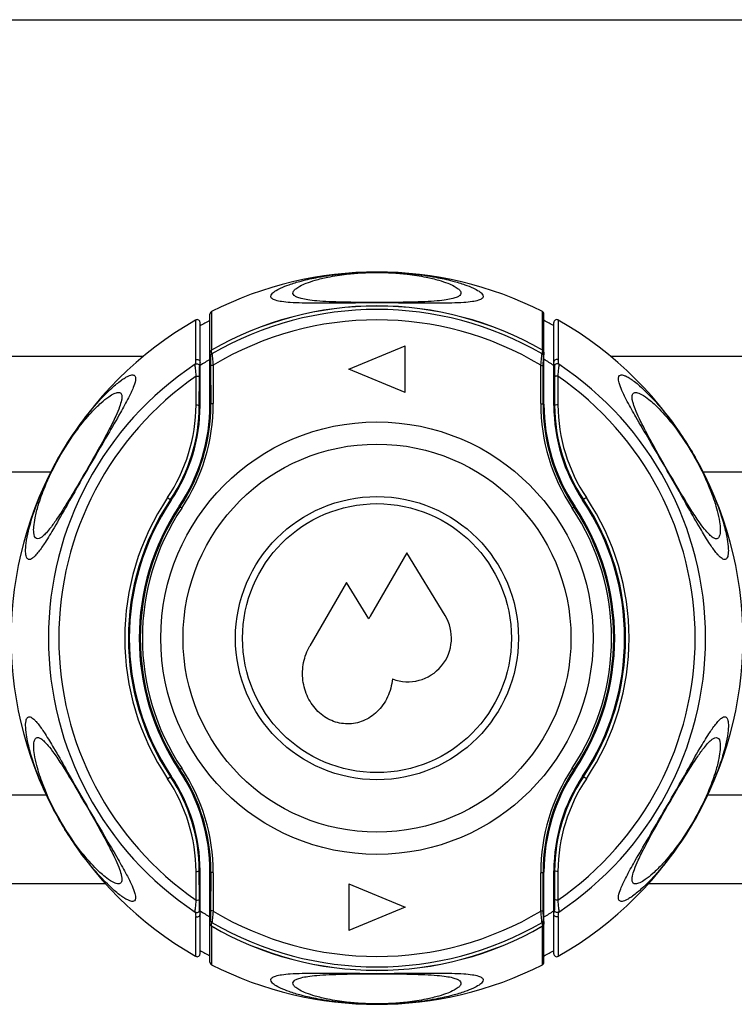
# Model space of a CAD drawing. Units: millimetres. Extents: x 0 to 1027, y -1082 to 519.
# Drawn here: x 303 to 354, y 394 to 463 of the extents above; entities that cross this region are included whole.
import ezdxf

# ---------------------------------------------------------------- set-up
doc = ezdxf.new("R2010")
doc.units = ezdxf.units.MM
doc.layers.add('Moffat_Details', color=160, linetype='Continuous')
doc.layers.add('Moffat_Profiles', color=10, linetype='Continuous')

msp = doc.modelspace()

# ---------------------------------------------------------------- linework, layer by layer
at = {"layer": 'Moffat_Details', "linetype": 'Continuous'}
for p, q in [((127.565, 463.183), (375.346, 463.183)), ((311.833, 439.386), (271.41, 439.386)), ((373.267, 439.386), (344.873, 439.386)), ((305.309, 431.222), (272.366, 431.222)), ((372.559, 431.222), (351.397, 431.222)), ((304.999, 408.402), (274.295, 408.402)), ((372.506, 408.402), (351.71, 408.402)), ((309.185, 402.15), (101.523, 402.15)), ((373.049, 402.15), (347.523, 402.15))]:
    msp.add_line(p, q, dxfattribs=at)
at = {"layer": 'Moffat_Profiles', "linetype": 'Continuous'}
for p, q in [((316.553, 436.023), (316.553, 442.39)), ((316.663, 442.569), (316.662, 442.302)), ((340.044, 442.302), (340.044, 442.569)), ((340.153, 436.023), (340.153, 442.39)), ((315.545, 439.155), (315.554, 441.973)), ((315.853, 435.932), (315.853, 441.798)), ((316.661, 441.763), (316.654, 439.838)), ((316.662, 442.302), (316.661, 441.763)), ((340.046, 441.762), (340.044, 442.302)), ((340.053, 439.838), (340.046, 441.762)), ((340.853, 435.932), (340.853, 441.798)), ((341.152, 441.973), (341.162, 439.155)), ((326.353, 438.5), (330.353, 440.157)), ((330.353, 436.843), (330.353, 440.157)), ((316.6, 438.728), (316.611, 436.023)), ((316.773, 438.773), (316.781, 436.065)), ((330.353, 436.843), (326.353, 438.5)), ((339.926, 436.065), (339.933, 438.773)), ((340.096, 436.023), (340.107, 438.728)), ((315.567, 435.973), (315.577, 438.004)), ((315.799, 435.932), (315.807, 437.961)), ((340.9, 437.961), (340.908, 435.932)), ((341.129, 438.004), (341.139, 435.973)), ((315.799, 435.932), (315.853, 435.932)), ((316.611, 436.023), (316.553, 436.023)), ((340.096, 436.023), (340.153, 436.023)), ((340.908, 435.932), (340.853, 435.932)), ((313.554, 429.426), (313.819, 429.248)), ((343.153, 429.426), (342.887, 429.248)), ((314.557, 428.691), (314.372, 428.815)), ((342.149, 428.691), (342.335, 428.815)), ((330.465, 425.518), (327.869, 421.047)), ((333.163, 421.108), (330.465, 425.518)), ((326.209, 423.43), (323.607, 418.948)), ((327.775, 420.87), (326.209, 423.43)), ((313.554, 409.574), (313.819, 409.752)), ((314.557, 410.309), (314.372, 410.185)), ((342.149, 410.309), (342.335, 410.185)), ((343.153, 409.574), (342.887, 409.752)), ((315.577, 400.996), (315.567, 403.027)), ((315.799, 403.068), (315.853, 403.068)), ((315.807, 401.039), (315.799, 403.068)), ((315.853, 397.202), (315.853, 403.068)), ((316.553, 396.61), (316.553, 402.977)), ((316.611, 402.977), (316.553, 402.977)), ((316.611, 402.977), (316.6, 400.272)), ((316.781, 402.935), (316.773, 400.227)), ((339.933, 400.227), (339.926, 402.935)), ((340.096, 402.977), (340.153, 402.977)), ((340.107, 400.272), (340.096, 402.977)), ((340.153, 396.61), (340.153, 402.977)), ((340.853, 397.202), (340.853, 403.068)), ((340.908, 403.068), (340.853, 403.068)), ((340.908, 403.068), (340.9, 401.039)), ((341.139, 403.027), (341.129, 400.996)), ((326.353, 402.157), (326.353, 398.843)), ((326.353, 402.157), (330.353, 400.5)), ((330.353, 400.5), (326.353, 398.843)), ((315.554, 397.027), (315.545, 399.845)), ((341.162, 399.845), (341.152, 397.027)), ((316.654, 399.162), (316.661, 397.237)), ((340.046, 397.238), (340.053, 399.162)), ((316.661, 397.237), (316.662, 396.698)), ((340.044, 396.698), (340.046, 397.238)), ((316.662, 396.698), (316.663, 396.431)), ((340.044, 396.431), (340.044, 396.698))]:
    msp.add_line(p, q, dxfattribs=at)
for radius in [15.275, 13.707, 10, 9.5]:
    msp.add_circle((328.353, 419.5), radius, dxfattribs=at)
for centre, radius, start, end in [((328.353, 419.5), 25.862, 63.0956, 116.9044), ((316.753, 442.39), 0.2, 116.87436, 180), ((328.353, 419.5), 23.463, 60.09114, 119.90886), ((328.353, 419.5), 23.456, 60.08039, 119.91961), ((328.353, 419.5), 23.218, 59.84038, 120.15962), ((339.953, 442.39), 0.2, 0, 63.12564), ((328.353, 419.5), 25.862, 119.69715, 240.30285), ((315.653, 441.799), 0.2, 0, 119.66322), ((328.353, 419.5), 25.362, 117.7383, 119.54105), ((328.353, 419.5), 22.484, 59.00025, 120.99975), ((328.353, 419.5), 25.362, 60.45913, 62.26154), ((341.053, 441.799), 0.2, 60.33678, 180), ((328.353, 419.5), 25.862, 299.69715, 60.30285), ((282.811, 434.866), 34.081, 7.65057, 8.07829), ((283.289, 435.185), 33.686, 7.48733, 7.9249), ((373.418, 435.185), 33.686, 172.0751, 172.51267), ((373.896, 434.866), 34.081, 171.92171, 172.34943), ((328.353, 419.5), 23.219, 123.58567, 236.41433), ((370.817, 432.59), 55.66, 173.22619, 173.54936), ((370.539, 432.709), 55.045, 173.44894, 173.77486), ((328.353, 419.5), 22.959, 120.92749, 122.98652), ((328.353, 419.5), 22.959, 57.01348, 59.07251), ((286.169, 432.709), 55.043, 6.22513, 6.55107), ((285.757, 432.574), 55.795, 6.45103, 6.77342), ((328.353, 419.5), 23.219, 303.58567, 56.41433), ((328.353, 419.5), 22.486, 124.62341, 235.37659), ((328.353, 419.5), 22.486, 304.62341, 55.37659), ((303.544, 436.035), 13.237, 326.30567, 0.13087), ((353.163, 436.035), 13.237, 179.86914, 213.69431), ((303.706, 436.038), 11.861, 326.11969, 359.68297), ((303.788, 435.977), 12.011, 326.14394, 359.78339), ((303.853, 435.932), 12, 326.15101, 0), ((303.553, 436.023), 13, 326.32692, 0), ((303.629, 435.969), 12.981, 326.33703, 0.23588), ((353.077, 435.969), 12.981, 179.76413, 213.66296), ((353.153, 436.023), 13, 180, 213.67308), ((352.853, 435.932), 12, 180, 213.84899), ((352.918, 435.977), 12.011, 180.21661, 213.85606), ((353, 436.038), 11.861, 180.31703, 213.8803), ((328.353, 419.5), 17.82, 146.15101, 213.84899), ((328.353, 419.5), 17.568, 146.15101, 213.84899), ((328.353, 419.5), 17.5, 146.15101, 213.84899), ((328.353, 419.5), 17.5, 326.15101, 33.84899), ((328.353, 419.5), 17.568, 326.15101, 33.84899), ((328.353, 419.5), 17.82, 326.15101, 33.84899), ((328.353, 419.5), 16.8, 146.32692, 213.67308), ((328.353, 419.5), 16.726, 146.32692, 213.67308), ((328.353, 419.5), 16.578, 146.32692, 213.67308), ((328.353, 419.5), 16.578, 326.32692, 33.67308), ((328.353, 419.5), 16.726, 326.32692, 33.67308), ((328.353, 419.5), 16.8, 326.32692, 33.67308), ((330.535, 419.5), 3.081, 149.86715, 153.59254), ((330.535, 419.5), 3.081, 249.28059, 31.46151), ((303.788, 403.023), 12.011, 0.21661, 33.85606), ((303.853, 403.068), 12, 0, 33.84899), ((303.553, 402.977), 13, 0, 33.67308), ((303.629, 403.031), 12.981, 359.76413, 33.66296), ((303.544, 402.965), 13.237, 359.86914, 33.69431), ((353.163, 402.965), 13.237, 146.30567, 180.13087), ((353.077, 403.031), 12.981, 146.33703, 180.23588), ((353.153, 402.977), 13, 146.32692, 180), ((352.853, 403.068), 12, 146.15101, 180), ((352.918, 403.023), 12.011, 146.14394, 179.78339), ((303.706, 402.962), 11.861, 0.31703, 33.8803), ((353, 402.962), 11.861, 146.11969, 179.68297), ((370.95, 406.426), 55.795, 186.45103, 186.77342), ((370.537, 406.291), 55.043, 186.22513, 186.55107), ((328.353, 419.5), 22.959, 237.01348, 239.07251), ((328.353, 419.5), 22.484, 239.00025, 300.99975), ((328.353, 419.5), 22.959, 300.92749, 302.98652), ((286.167, 406.291), 55.045, 353.44894, 353.77486), ((285.89, 406.41), 55.66, 353.22619, 353.54936), ((282.811, 404.134), 34.081, 351.92171, 352.34943), ((283.289, 403.815), 33.686, 352.0751, 352.51267), ((328.353, 419.5), 23.218, 239.84038, 300.15962), ((373.418, 403.815), 33.686, 187.48733, 187.9249), ((373.896, 404.134), 34.081, 187.65057, 188.07829), ((328.353, 419.5), 23.456, 240.08039, 299.91961), ((328.353, 419.5), 23.463, 240.09114, 299.90886), ((315.653, 397.201), 0.2, 240.33678, 0), ((328.353, 419.5), 25.362, 240.45912, 242.26154), ((328.353, 419.5), 25.362, 297.73831, 299.54104), ((341.053, 397.201), 0.2, 180, 299.66322), ((316.753, 396.61), 0.2, 180, 243.12564), ((328.353, 419.5), 25.862, 243.0956, 296.9044), ((339.953, 396.61), 0.2, 296.87436, 0)]:
    msp.add_arc(centre, radius, start, end, dxfattribs=at)
for points, knots in [([(328.353, 443.177), (327.545, 443.177), (326.176, 443.169), (324.415, 443.154), (323.178, 443.161), (322.298, 443.194), (321.669, 443.254), (321.275, 443.329), (321.054, 443.411), (320.946, 443.473), (320.875, 443.544), (320.833, 443.663), (320.93, 443.848), (321.181, 444.035), (321.596, 444.259), (322.218, 444.501), (323.102, 444.765), (324.357, 445.04), (326.143, 445.289), (327.538, 445.357), (328.353, 445.357)], [0, 0, 0, 0, 0.156352, 0.26466, 0.340452, 0.395311, 0.434942, 0.462512, 0.472495, 0.480326, 0.486452, 0.491654, 0.503543, 0.522882, 0.552382, 0.594256, 0.651747, 0.730641, 0.84229, 1, 1, 1, 1]), ([(328.353, 443.208), (327.652, 443.208), (326.523, 443.214), (325.102, 443.252), (324.171, 443.307), (323.515, 443.379), (323.042, 443.464), (322.715, 443.568), (322.501, 443.682), (322.393, 443.851), (322.459, 444.041), (322.642, 444.21), (322.945, 444.397), (323.402, 444.596), (324.059, 444.812), (325.012, 445.04), (326.47, 445.264), (327.637, 445.326), (328.353, 445.326)], [0, 0, 0, 0, 0.16972, 0.273215, 0.343973, 0.395352, 0.432991, 0.459907, 0.478284, 0.491069, 0.504033, 0.522911, 0.550717, 0.589817, 0.643512, 0.717854, 0.826657, 1, 1, 1, 1]), ([(328.353, 445.357), (329.169, 445.357), (330.563, 445.289), (332.348, 445.04), (333.603, 444.765), (334.488, 444.501), (335.11, 444.259), (335.526, 444.035), (335.776, 443.848), (335.874, 443.663), (335.832, 443.544), (335.76, 443.473), (335.652, 443.411), (335.432, 443.329), (335.038, 443.254), (334.409, 443.194), (333.528, 443.161), (332.292, 443.154), (330.531, 443.169), (329.162, 443.177), (328.353, 443.177)], [0, 0, 0, 0, 0.157608, 0.269265, 0.348182, 0.405691, 0.447582, 0.477094, 0.496443, 0.508338, 0.51354, 0.519664, 0.527493, 0.537474, 0.565042, 0.604672, 0.659536, 0.735337, 0.843668, 1, 1, 1, 1]), ([(328.353, 445.326), (329.069, 445.326), (330.236, 445.264), (331.693, 445.04), (332.646, 444.812), (333.304, 444.597), (333.762, 444.397), (334.065, 444.21), (334.248, 444.042), (334.313, 443.851), (334.206, 443.682), (333.992, 443.568), (333.664, 443.464), (333.192, 443.379), (332.536, 443.307), (331.604, 443.252), (330.183, 443.214), (329.054, 443.208), (328.353, 443.208)], [0, 0, 0, 0, 0.173205, 0.282045, 0.356417, 0.410132, 0.44925, 0.477067, 0.495954, 0.508923, 0.521706, 0.540081, 0.566996, 0.604635, 0.65602, 0.726787, 0.830306, 1, 1, 1, 1]), ([(316.688, 439.575), (316.694, 439.545), (316.704, 439.455), (316.734, 439.188), (316.756, 438.95), (316.773, 438.773)], [0, 0, 0, 0, 0.112007, 0.33587, 1, 1, 1, 1]), ([(339.933, 438.773), (339.95, 438.95), (339.972, 439.188), (340.003, 439.455), (340.012, 439.545), (340.018, 439.575)], [0, 0, 0, 0, 0.66413, 0.887993, 1, 1, 1, 1]), ([(315.577, 438.004), (315.56, 438.187), (315.539, 438.466), (315.508, 438.746), (315.509, 438.843)], [0, 0, 0, 0, 0.655106, 1, 1, 1, 1]), ([(315.509, 438.843), (315.566, 438.88), (315.733, 438.891), (315.818, 438.746), (315.818, 438.678)], [0, 0, 0, 0, 0.501951, 1, 1, 1, 1]), ([(315.545, 439.155), (315.602, 439.192), (315.769, 439.201), (315.853, 439.056), (315.853, 438.988)], [0, 0, 0, 0, 0.5018, 1, 1, 1, 1]), ([(316.588, 439.403), (316.592, 439.378), (316.593, 439.301), (316.599, 439.076), (316.599, 438.876), (316.6, 438.728)], [0, 0, 0, 0, 0.114497, 0.341758, 1, 1, 1, 1]), ([(340.107, 438.728), (340.107, 438.876), (340.108, 439.076), (340.114, 439.301), (340.115, 439.378), (340.118, 439.403)], [0, 0, 0, 0, 0.658242, 0.885503, 1, 1, 1, 1]), ([(341.162, 439.155), (341.104, 439.192), (340.938, 439.201), (340.853, 439.057), (340.853, 438.989)], [0, 0, 0, 0, 0.501756, 1, 1, 1, 1]), ([(341.198, 438.843), (341.141, 438.88), (340.973, 438.891), (340.888, 438.746), (340.888, 438.678)], [0, 0, 0, 0, 0.501952, 1, 1, 1, 1]), ([(341.198, 438.843), (341.198, 438.746), (341.168, 438.466), (341.147, 438.187), (341.129, 438.004)], [0, 0, 0, 0, 0.344894, 1, 1, 1, 1]), ([(315.807, 437.961), (315.807, 438.115), (315.813, 438.354), (315.809, 438.594), (315.818, 438.678)], [0, 0, 0, 0, 0.645939, 1, 1, 1, 1]), ([(316.773, 438.773), (316.732, 438.771), (316.676, 438.765), (316.62, 438.749), (316.6, 438.735), (316.6, 438.728)], [0, 0, 0, 0, 0.673237, 0.887164, 1, 1, 1, 1]), ([(339.933, 438.773), (339.975, 438.771), (340.031, 438.765), (340.087, 438.749), (340.106, 438.735), (340.107, 438.728)], [0, 0, 0, 0, 0.673237, 0.887164, 1, 1, 1, 1]), ([(340.888, 438.678), (340.897, 438.594), (340.894, 438.354), (340.899, 438.115), (340.9, 437.961)], [0, 0, 0, 0, 0.354061, 1, 1, 1, 1]), ([(307.49, 434.759), (307.876, 435.277), (308.554, 436.112), (309.508, 437.086), (310.138, 437.618), (310.535, 437.885), (310.757, 438.007), (310.94, 438.078), (311.087, 438.103), (311.206, 438.076), (311.28, 437.985), (311.301, 437.852), (311.273, 437.584), (311.106, 437.115), (310.749, 436.363), (310.138, 435.255), (309.155, 433.576), (307.878, 431.405), (306.628, 429.203), (305.646, 427.472), (304.978, 426.364), (304.597, 425.802), (304.429, 425.587)], [0, 0, 0, 0, 0.099798, 0.165699, 0.210379, 0.226698, 0.239601, 0.2495, 0.256833, 0.262352, 0.267485, 0.273897, 0.282611, 0.308944, 0.350089, 0.411325, 0.504177, 0.650666, 0.800116, 0.895317, 0.957912, 1, 1, 1, 1]), ([(315.577, 438.004), (315.63, 438.005), (315.705, 438.001), (315.777, 437.985), (315.806, 437.97), (315.807, 437.961)], [0, 0, 0, 0, 0.66658, 0.890351, 1, 1, 1, 1]), ([(341.129, 438.004), (341.076, 438.005), (341.002, 438.001), (340.93, 437.985), (340.901, 437.97), (340.9, 437.961)], [0, 0, 0, 0, 0.666592, 0.890363, 1, 1, 1, 1]), ([(345.463, 437.534), (345.445, 437.596), (345.42, 437.708), (345.403, 437.885), (345.438, 438.013), (345.49, 438.055)], [0, 0, 0, 0, 0.35623, 0.631433, 1, 1, 1, 1]), ([(352.87, 427.496), (352.96, 427.166), (353.093, 426.603), (353.187, 425.881), (353.184, 425.438), (353.121, 425.203), (353.057, 425.097), (352.961, 425.044), (352.847, 425.058), (352.724, 425.123), (352.583, 425.239), (352.422, 425.407), (352.147, 425.746), (351.731, 426.362), (351.103, 427.401), (350.196, 428.994), (349.011, 431.086), (347.767, 433.213), (346.752, 434.937), (346.097, 436.101), (345.694, 436.902), (345.514, 437.349), (345.463, 437.534)], [0, 0, 0, 0, 0.059609, 0.10054, 0.127077, 0.135963, 0.142612, 0.148086, 0.154027, 0.161809, 0.172183, 0.185598, 0.202436, 0.248204, 0.314905, 0.413994, 0.5677, 0.733917, 0.843553, 0.916434, 0.966476, 1, 1, 1, 1]), ([(345.49, 438.055), (345.561, 438.11), (345.755, 438.089), (345.989, 437.988), (346.254, 437.835), (346.569, 437.609), (347.139, 437.14), (348.071, 436.209), (349.513, 434.447), (351.029, 432.062), (352.192, 429.599), (352.71, 428.082), (352.87, 427.496)], [0, 0, 0, 0, 0.020316, 0.037117, 0.059582, 0.088515, 0.1249, 0.226151, 0.385811, 0.638571, 0.862684, 1, 1, 1, 1]), ([(307.205, 434.266), (307.508, 434.672), (308.036, 435.319), (308.783, 436.072), (309.327, 436.519), (309.695, 436.749), (309.929, 436.839), (310.059, 436.864), (310.168, 436.855), (310.287, 436.788), (310.35, 436.574), (310.299, 436.243), (310.148, 435.759), (309.854, 435.079), (309.349, 434.072), (308.485, 432.501), (307.442, 430.69), (306.455, 429.032), (305.761, 427.948), (305.384, 427.422), (305.222, 427.218)], [0, 0, 0, 0, 0.100884, 0.16607, 0.210719, 0.240982, 0.251863, 0.260437, 0.267245, 0.273137, 0.286493, 0.307642, 0.339914, 0.386838, 0.455251, 0.563926, 0.743779, 0.871392, 0.948074, 1, 1, 1, 1]), ([(346.433, 436.181), (346.414, 436.256), (346.385, 436.392), (346.368, 436.605), (346.407, 436.759), (346.468, 436.81)], [0, 0, 0, 0, 0.357332, 0.632733, 1, 1, 1, 1]), ([(346.468, 436.81), (346.526, 436.858), (346.677, 436.869), (346.869, 436.808), (347.176, 436.659), (347.666, 436.3), (348.433, 435.582), (349.589, 434.228), (350.863, 432.284), (351.849, 430.223), (352.276, 428.949), (352.397, 428.487)], [0, 0, 0, 0, 0.021373, 0.037253, 0.057944, 0.117175, 0.208664, 0.354938, 0.620401, 0.864662, 1, 1, 1, 1]), ([(316.781, 436.065), (316.74, 436.064), (316.685, 436.058), (316.63, 436.043), (316.611, 436.029), (316.611, 436.023)], [0, 0, 0, 0, 0.675832, 0.88914, 1, 1, 1, 1]), ([(339.926, 436.065), (339.966, 436.064), (340.021, 436.058), (340.076, 436.043), (340.096, 436.029), (340.096, 436.023)], [0, 0, 0, 0, 0.675832, 0.88914, 1, 1, 1, 1]), ([(352.397, 428.487), (352.463, 428.233), (352.56, 427.797), (352.622, 427.232), (352.607, 426.879), (352.549, 426.685), (352.493, 426.59), (352.417, 426.532), (352.324, 426.514), (352.22, 426.537), (352.047, 426.625), (351.795, 426.847), (351.444, 427.256), (350.985, 427.891), (350.34, 428.889), (349.4, 430.457), (348.375, 432.233), (347.484, 433.835), (346.939, 434.897), (346.618, 435.613), (346.476, 436.013), (346.433, 436.181)], [0, 0, 0, 0, 0.058208, 0.098655, 0.125864, 0.135558, 0.143266, 0.149759, 0.156153, 0.163592, 0.172878, 0.198846, 0.237276, 0.292218, 0.372032, 0.500446, 0.697118, 0.826207, 0.906318, 0.96144, 1, 1, 1, 1]), ([(315.567, 435.973), (315.621, 435.974), (315.696, 435.97), (315.768, 435.955), (315.798, 435.94), (315.799, 435.932)], [0, 0, 0, 0, 0.667693, 0.891924, 1, 1, 1, 1]), ([(341.139, 435.973), (341.086, 435.974), (341.011, 435.97), (340.938, 435.955), (340.908, 435.94), (340.908, 435.932)], [0, 0, 0, 0, 0.667693, 0.891924, 1, 1, 1, 1]), ([(303.716, 425.064), (303.65, 425.09), (303.576, 425.215), (303.537, 425.404), (303.514, 425.729), (303.564, 426.289), (303.739, 427.183), (304.11, 428.46), (304.819, 430.289), (305.934, 432.483), (306.944, 434.025), (307.49, 434.759)], [0, 0, 0, 0, 0.020044, 0.035333, 0.055189, 0.110915, 0.19281, 0.310438, 0.483896, 0.743001, 1, 1, 1, 1]), ([(304.305, 426.533), (304.165, 426.584), (304.081, 426.952), (304.1, 427.426), (304.2, 428.09), (304.446, 429.02), (304.962, 430.449), (305.856, 432.277), (306.714, 433.609), (307.205, 434.266)], [0, 0, 0, 0, 0.052735, 0.103667, 0.177833, 0.284317, 0.443846, 0.711154, 1, 1, 1, 1]), ([(305.222, 427.218), (305.125, 427.097), (304.948, 426.89), (304.676, 426.631), (304.424, 426.49), (304.305, 426.533)], [0, 0, 0, 0, 0.395028, 0.678946, 1, 1, 1, 1]), ([(304.429, 425.587), (304.356, 425.494), (304.221, 425.335), (304.012, 425.132), (303.809, 425.027), (303.716, 425.064)], [0, 0, 0, 0, 0.387818, 0.672083, 1, 1, 1, 1]), ([(328.353, 414.305), (328.066, 414.029), (327.402, 413.593), (326.264, 413.369), (325.128, 413.604), (324.137, 414.269), (323.416, 415.279), (323.056, 416.507), (323.103, 417.798), (323.401, 418.592), (323.607, 418.948)], [0, 0, 0, 0, 0.125, 0.25, 0.375, 0.5, 0.625, 0.75, 0.875, 1, 1, 1, 1]), ([(303.837, 411.504), (303.747, 411.834), (303.614, 412.397), (303.52, 413.119), (303.522, 413.562), (303.586, 413.797), (303.649, 413.903), (303.745, 413.956), (303.86, 413.942), (303.983, 413.877), (304.124, 413.761), (304.285, 413.593), (304.56, 413.254), (304.976, 412.638), (305.603, 411.599), (306.511, 410.006), (307.695, 407.914), (308.94, 405.787), (309.955, 404.063), (310.609, 402.899), (311.013, 402.098), (311.193, 401.651), (311.244, 401.466)], [0, 0, 0, 0, 0.059609, 0.10054, 0.127077, 0.135963, 0.142612, 0.148086, 0.154027, 0.161809, 0.172183, 0.185598, 0.202437, 0.248205, 0.314906, 0.413995, 0.567702, 0.733919, 0.843554, 0.916434, 0.966476, 1, 1, 1, 1]), ([(352.99, 413.936), (353.057, 413.91), (353.131, 413.785), (353.169, 413.596), (353.193, 413.271), (353.143, 412.711), (352.968, 411.817), (352.596, 410.54), (351.888, 408.711), (350.772, 406.517), (349.763, 404.975), (349.216, 404.241)], [0, 0, 0, 0, 0.020044, 0.035333, 0.055189, 0.110915, 0.19281, 0.310438, 0.483896, 0.743001, 1, 1, 1, 1]), ([(352.278, 413.413), (352.351, 413.506), (352.486, 413.665), (352.695, 413.868), (352.898, 413.973), (352.99, 413.936)], [0, 0, 0, 0, 0.387817, 0.672082, 1, 1, 1, 1]), ([(349.216, 404.241), (348.83, 403.723), (348.153, 402.888), (347.198, 401.914), (346.569, 401.382), (346.172, 401.115), (345.949, 400.993), (345.767, 400.922), (345.62, 400.897), (345.5, 400.924), (345.426, 401.015), (345.406, 401.148), (345.434, 401.416), (345.6, 401.885), (345.957, 402.637), (346.569, 403.745), (347.552, 405.425), (348.828, 407.595), (350.079, 409.797), (351.061, 411.528), (351.729, 412.636), (352.11, 413.198), (352.278, 413.413)], [0, 0, 0, 0, 0.099798, 0.165699, 0.210379, 0.226698, 0.239601, 0.2495, 0.256833, 0.262352, 0.267485, 0.273897, 0.282611, 0.308944, 0.35009, 0.411326, 0.504178, 0.650668, 0.800118, 0.895318, 0.957913, 1, 1, 1, 1]), ([(304.31, 410.513), (304.243, 410.767), (304.146, 411.203), (304.085, 411.768), (304.1, 412.121), (304.158, 412.315), (304.214, 412.41), (304.29, 412.468), (304.383, 412.486), (304.487, 412.463), (304.66, 412.375), (304.912, 412.153), (305.263, 411.744), (305.721, 411.109), (306.366, 410.111), (307.306, 408.543), (308.332, 406.767), (309.222, 405.165), (309.767, 404.103), (310.089, 403.387), (310.23, 402.987), (310.274, 402.819)], [0, 0, 0, 0, 0.058208, 0.098655, 0.125864, 0.135558, 0.143266, 0.149759, 0.156153, 0.163592, 0.172878, 0.198846, 0.237276, 0.292219, 0.372033, 0.500448, 0.697121, 0.826208, 0.906319, 0.961441, 1, 1, 1, 1]), ([(352.401, 412.467), (352.542, 412.416), (352.625, 412.048), (352.607, 411.574), (352.506, 410.91), (352.261, 409.98), (351.745, 408.551), (350.851, 406.723), (349.993, 405.391), (349.502, 404.734)], [0, 0, 0, 0, 0.052735, 0.103667, 0.177833, 0.284317, 0.443846, 0.711154, 1, 1, 1, 1]), ([(351.485, 411.782), (351.581, 411.903), (351.758, 412.11), (352.03, 412.369), (352.283, 412.51), (352.401, 412.467)], [0, 0, 0, 0, 0.395028, 0.678945, 1, 1, 1, 1]), ([(349.502, 404.734), (349.198, 404.328), (348.67, 403.681), (347.924, 402.928), (347.38, 402.481), (347.012, 402.251), (346.778, 402.161), (346.647, 402.136), (346.539, 402.145), (346.42, 402.212), (346.357, 402.426), (346.408, 402.757), (346.558, 403.241), (346.853, 403.921), (347.357, 404.928), (348.222, 406.499), (349.264, 408.31), (350.251, 409.968), (350.946, 411.052), (351.322, 411.578), (351.485, 411.782)], [0, 0, 0, 0, 0.100884, 0.16607, 0.210719, 0.240982, 0.251863, 0.260437, 0.267245, 0.273137, 0.286493, 0.307642, 0.339914, 0.386839, 0.455252, 0.563928, 0.743781, 0.871393, 0.948074, 1, 1, 1, 1]), ([(311.217, 400.945), (311.146, 400.89), (310.952, 400.911), (310.717, 401.012), (310.453, 401.165), (310.138, 401.391), (309.568, 401.86), (308.635, 402.791), (307.194, 404.553), (305.678, 406.938), (304.515, 409.401), (303.997, 410.918), (303.837, 411.504)], [0, 0, 0, 0, 0.020316, 0.037117, 0.059582, 0.088515, 0.1249, 0.226151, 0.385811, 0.638571, 0.862684, 1, 1, 1, 1]), ([(310.239, 402.19), (310.181, 402.142), (310.03, 402.131), (309.838, 402.192), (309.531, 402.341), (309.041, 402.7), (308.274, 403.418), (307.118, 404.772), (305.844, 406.716), (304.858, 408.777), (304.431, 410.051), (304.31, 410.513)], [0, 0, 0, 0, 0.021373, 0.037253, 0.057944, 0.117175, 0.208664, 0.354938, 0.620401, 0.864662, 1, 1, 1, 1]), ([(310.274, 402.819), (310.293, 402.744), (310.322, 402.608), (310.339, 402.395), (310.3, 402.241), (310.239, 402.19)], [0, 0, 0, 0, 0.357331, 0.632732, 1, 1, 1, 1]), ([(315.567, 403.027), (315.621, 403.026), (315.696, 403.03), (315.768, 403.045), (315.798, 403.06), (315.799, 403.068)], [0, 0, 0, 0, 0.667693, 0.891924, 1, 1, 1, 1]), ([(316.781, 402.935), (316.74, 402.936), (316.685, 402.942), (316.63, 402.957), (316.611, 402.971), (316.611, 402.977)], [0, 0, 0, 0, 0.675832, 0.88914, 1, 1, 1, 1]), ([(339.926, 402.935), (339.966, 402.936), (340.021, 402.942), (340.076, 402.957), (340.096, 402.971), (340.096, 402.977)], [0, 0, 0, 0, 0.675832, 0.88914, 1, 1, 1, 1]), ([(341.139, 403.027), (341.086, 403.026), (341.011, 403.03), (340.938, 403.045), (340.908, 403.06), (340.908, 403.068)], [0, 0, 0, 0, 0.667693, 0.891924, 1, 1, 1, 1]), ([(311.244, 401.466), (311.261, 401.404), (311.286, 401.292), (311.304, 401.115), (311.269, 400.987), (311.217, 400.945)], [0, 0, 0, 0, 0.356229, 0.631431, 1, 1, 1, 1]), ([(315.509, 400.157), (315.508, 400.254), (315.539, 400.534), (315.56, 400.813), (315.577, 400.996)], [0, 0, 0, 0, 0.344894, 1, 1, 1, 1]), ([(315.577, 400.996), (315.63, 400.995), (315.705, 400.999), (315.777, 401.015), (315.806, 401.03), (315.807, 401.039)], [0, 0, 0, 0, 0.666592, 0.890363, 1, 1, 1, 1]), ([(315.818, 400.322), (315.809, 400.406), (315.813, 400.646), (315.807, 400.885), (315.807, 401.039)], [0, 0, 0, 0, 0.354061, 1, 1, 1, 1]), ([(340.9, 401.039), (340.899, 400.885), (340.894, 400.646), (340.897, 400.406), (340.888, 400.322)], [0, 0, 0, 0, 0.645939, 1, 1, 1, 1]), ([(341.129, 400.996), (341.076, 400.995), (341.002, 400.999), (340.93, 401.015), (340.901, 401.03), (340.9, 401.039)], [0, 0, 0, 0, 0.66658, 0.890351, 1, 1, 1, 1]), ([(341.129, 400.996), (341.147, 400.813), (341.168, 400.534), (341.198, 400.254), (341.198, 400.157)], [0, 0, 0, 0, 0.655106, 1, 1, 1, 1]), ([(315.509, 400.157), (315.566, 400.12), (315.733, 400.109), (315.818, 400.254), (315.818, 400.322)], [0, 0, 0, 0, 0.501952, 1, 1, 1, 1]), ([(315.545, 399.845), (315.602, 399.808), (315.769, 399.799), (315.853, 399.943), (315.853, 400.011)], [0, 0, 0, 0, 0.501756, 1, 1, 1, 1]), ([(316.6, 400.272), (316.599, 400.124), (316.599, 399.924), (316.593, 399.699), (316.592, 399.622), (316.588, 399.597)], [0, 0, 0, 0, 0.658242, 0.885503, 1, 1, 1, 1]), ([(316.773, 400.227), (316.732, 400.229), (316.676, 400.235), (316.62, 400.251), (316.6, 400.265), (316.6, 400.272)], [0, 0, 0, 0, 0.673237, 0.887164, 1, 1, 1, 1]), ([(316.773, 400.227), (316.756, 400.05), (316.734, 399.812), (316.704, 399.545), (316.694, 399.455), (316.688, 399.425)], [0, 0, 0, 0, 0.66413, 0.887993, 1, 1, 1, 1]), ([(339.933, 400.227), (339.975, 400.229), (340.031, 400.235), (340.087, 400.251), (340.106, 400.265), (340.107, 400.272)], [0, 0, 0, 0, 0.673237, 0.887164, 1, 1, 1, 1]), ([(340.018, 399.425), (340.012, 399.455), (340.003, 399.545), (339.972, 399.812), (339.95, 400.05), (339.933, 400.227)], [0, 0, 0, 0, 0.112007, 0.33587, 1, 1, 1, 1]), ([(340.118, 399.597), (340.115, 399.622), (340.114, 399.699), (340.108, 399.924), (340.107, 400.124), (340.107, 400.272)], [0, 0, 0, 0, 0.114497, 0.341758, 1, 1, 1, 1]), ([(341.162, 399.845), (341.104, 399.808), (340.937, 399.799), (340.853, 399.944), (340.853, 400.012)], [0, 0, 0, 0, 0.5018, 1, 1, 1, 1]), ([(341.198, 400.157), (341.141, 400.12), (340.973, 400.109), (340.888, 400.254), (340.888, 400.322)], [0, 0, 0, 0, 0.501951, 1, 1, 1, 1]), ([(328.353, 393.643), (327.538, 393.643), (326.144, 393.711), (324.358, 393.96), (323.104, 394.235), (322.219, 394.499), (321.597, 394.741), (321.181, 394.965), (320.93, 395.152), (320.833, 395.337), (320.874, 395.456), (320.946, 395.527), (321.054, 395.589), (321.275, 395.671), (321.669, 395.746), (322.298, 395.806), (323.178, 395.839), (324.415, 395.846), (326.176, 395.831), (327.545, 395.823), (328.353, 395.823)], [0, 0, 0, 0, 0.157608, 0.269265, 0.348182, 0.405691, 0.447582, 0.477094, 0.496443, 0.508338, 0.51354, 0.519664, 0.527493, 0.537474, 0.565042, 0.604672, 0.659536, 0.735337, 0.843668, 1, 1, 1, 1]), ([(328.353, 393.674), (327.638, 393.674), (326.471, 393.736), (325.013, 393.96), (324.06, 394.188), (323.403, 394.403), (322.945, 394.603), (322.642, 394.79), (322.459, 394.958), (322.393, 395.149), (322.5, 395.318), (322.715, 395.432), (323.042, 395.536), (323.514, 395.621), (324.171, 395.693), (325.102, 395.748), (326.523, 395.786), (327.652, 395.792), (328.353, 395.792)], [0, 0, 0, 0, 0.173205, 0.282045, 0.356417, 0.410132, 0.44925, 0.477067, 0.495954, 0.508923, 0.521706, 0.540081, 0.566996, 0.604635, 0.65602, 0.726787, 0.830306, 1, 1, 1, 1]), ([(328.353, 395.823), (329.162, 395.823), (330.531, 395.831), (332.292, 395.846), (333.528, 395.839), (334.409, 395.806), (335.037, 395.746), (335.431, 395.671), (335.652, 395.589), (335.76, 395.527), (335.832, 395.456), (335.874, 395.337), (335.776, 395.152), (335.526, 394.965), (335.11, 394.741), (334.488, 394.499), (333.604, 394.235), (332.35, 393.96), (330.564, 393.711), (329.169, 393.643), (328.353, 393.643)], [0, 0, 0, 0, 0.156352, 0.26466, 0.340452, 0.395311, 0.434942, 0.462512, 0.472495, 0.480326, 0.486452, 0.491654, 0.503543, 0.522882, 0.552382, 0.594256, 0.651747, 0.730641, 0.84229, 1, 1, 1, 1]), ([(328.353, 395.792), (329.055, 395.792), (330.184, 395.786), (331.605, 395.748), (332.536, 395.693), (333.192, 395.621), (333.664, 395.536), (333.992, 395.432), (334.206, 395.318), (334.313, 395.149), (334.248, 394.959), (334.065, 394.79), (333.762, 394.603), (333.304, 394.404), (332.647, 394.188), (331.694, 393.96), (330.237, 393.736), (329.07, 393.674), (328.353, 393.674)], [0, 0, 0, 0, 0.16972, 0.273215, 0.343973, 0.395352, 0.432991, 0.459907, 0.478284, 0.491069, 0.504033, 0.522911, 0.550717, 0.589817, 0.643512, 0.717854, 0.826657, 1, 1, 1, 1])]:
    msp.add_open_spline(points, degree=3, knots=knots, dxfattribs=at)
for points in [[(316.654, 439.838), (316.596, 439.804), (316.553, 439.73), (316.553, 439.663)], [(316.553, 439.655), (316.553, 439.722), (316.596, 439.796), (316.654, 439.83)], [(316.688, 439.575), (316.631, 439.542), (316.588, 439.47), (316.588, 439.403)], [(340.018, 439.575), (340.076, 439.542), (340.118, 439.47), (340.118, 439.403)], [(340.153, 439.663), (340.153, 439.73), (340.111, 439.804), (340.052, 439.838)], [(340.053, 439.83), (340.111, 439.796), (340.153, 439.722), (340.153, 439.655)], [(329.444, 416.618), (329.401, 416.174), (329.162, 415.306), (328.656, 414.596), (328.353, 414.305)], [(316.654, 399.17), (316.596, 399.204), (316.553, 399.278), (316.553, 399.345)], [(316.553, 399.337), (316.553, 399.27), (316.596, 399.196), (316.654, 399.162)], [(316.688, 399.425), (316.631, 399.458), (316.588, 399.53), (316.588, 399.597)], [(340.018, 399.425), (340.076, 399.458), (340.118, 399.53), (340.118, 399.597)], [(340.052, 399.162), (340.111, 399.196), (340.153, 399.27), (340.153, 399.337)], [(340.153, 399.345), (340.153, 399.278), (340.111, 399.204), (340.053, 399.17)]]:
    msp.add_open_spline(points, degree=3, dxfattribs=at)

doc.saveas('drawing.dxf')
